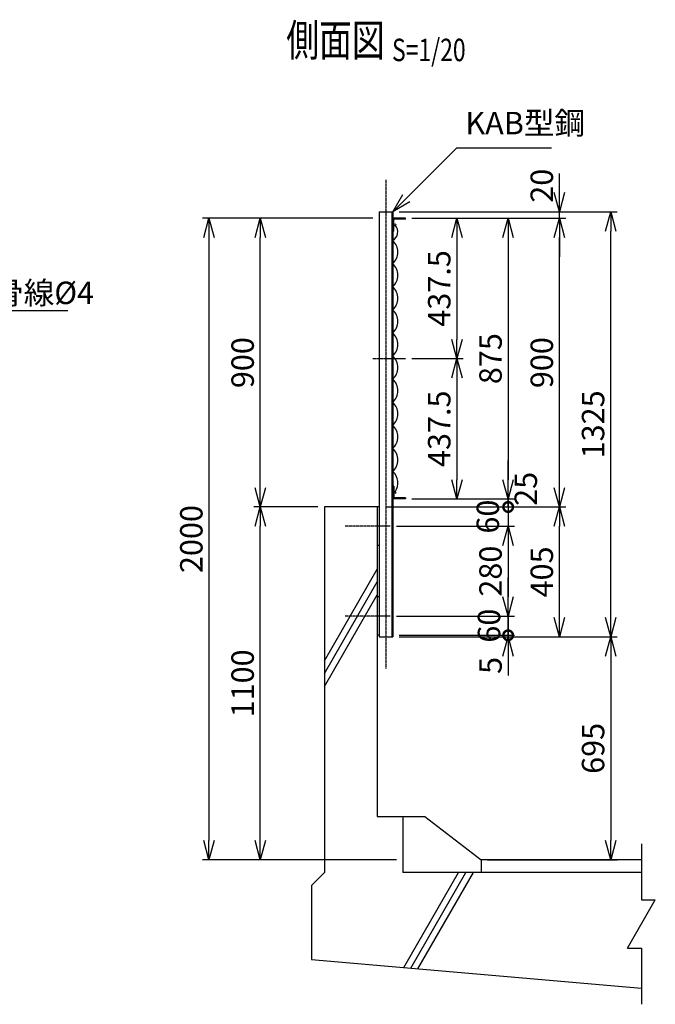
# Model space of a CAD drawing. Units: millimetres. Extents: x -158 to 5564, y 124 to 5022.
# Drawn here: x 3581 to 5564, y 1817 to 4887 of the extents above; entities that cross this region are included whole.
import ezdxf
from ezdxf.enums import TextEntityAlignment as Align

# ---------------------------------------------------------------- set-up
doc = ezdxf.new("R2010")
doc.units = ezdxf.units.MM
doc.header["$LTSCALE"] = 0.2
doc.linetypes.add('CENTER2', pattern=[28.575, 19.05, -3.175, 3.175, -3.175])
for name, color, linetype in [('CENTER', 6, 'CENTER2'), ('L', 7, 'Continuous'), ('M', 82, 'Continuous'), ('TEXT', 150, 'Continuous')]:
    doc.layers.add(name, color=color, linetype=linetype)
doc.styles.add('NCE', font='romans.shx', dxfattribs={"width": 0.8, "bigfont": 'extfont.shx'})
doc.styles.get("Standard").update_dxf_attribs({"font": 'romans.shx', "width": 0.8, "bigfont": 'extfont.shx'})
doc.dimstyles.new('NCE_new_20', dxfattribs={"dimscale": 20, "dimtxt": 3.5, "dimasz": 3, "dimexe": 1, "dimexo": 1, "dimgap": 1, "dimtad": 1, "dimdsep": 46, "dimtxsty": 'NCE', "dimblk": 'OPEN30', "dimcen": 0, "dimclrd": 7, "dimclre": 7, "dimclrt": 256, "dimaunit": 1, "dimadec": 1, "dimazin": 0, "dimtfac": 1, "dimtix": 1, "dimtmove": 2, "dimatfit": 2, "dimldrblk": 'OPEN30', "dimfxl": 0, "dimtolj": 1, "dimtzin": 0, "dimarcsym": 0})

# ---------------------------------------------------------------- blocks, each defined once
blk = doc.blocks.new('_OPEN30')
at = {"color": 0, "linetype": 'ByBlock'}
for p, q in [((-1, 0.268), (0, 0)), ((0, 0), (-1, -0.268)), ((0, 0), (-1, 0))]:
    blk.add_line(p, q, dxfattribs=at)
blk = doc.blocks.new('*D83')
at = {"layer": 'TEXT', "color": 7, "lineweight": -2}
for p, q in [((4805.1, 4267.7), (4965.1, 4267.7)), ((4945.1, 4207.7), (4945.1, 3890.2)), ((4805.1, 3830.2), (4965.1, 3830.2))]:
    blk.add_line(p, q, dxfattribs=at)
at = {"layer": 'TEXT', "color": 7, "lineweight": -2, "xscale": 60, "yscale": 60, "zscale": 60}
for p, rotation in [((4945.1, 4267.7), 90), ((4945.1, 3830.2), 270)]:
    blk.add_blockref('_OPEN30', p, dxfattribs=dict(at, rotation=rotation))
at = {"layer": 'TEXT', "insert": (4890.1, 4049), "char_height": 70, "attachment_point": 5, "rotation": 90, "style": 'NCE'}
blk.add_mtext('\\A1;437.5', dxfattribs=at)
blk = doc.blocks.new('*D84')
at = {"layer": 'TEXT', "color": 7, "lineweight": -2}
for p, q in [((4805.1, 3830.2), (4965.1, 3830.2)), ((4945.1, 3770.2), (4945.1, 3452.7)), ((4805.1, 3392.7), (4965.1, 3392.7))]:
    blk.add_line(p, q, dxfattribs=at)
at = {"layer": 'TEXT', "color": 7, "lineweight": -2, "xscale": 60, "yscale": 60, "zscale": 60}
for p, rotation in [((4945.1, 3830.2), 90), ((4945.1, 3392.7), 270)]:
    blk.add_blockref('_OPEN30', p, dxfattribs=dict(at, rotation=rotation))
at = {"layer": 'TEXT', "insert": (4890.1, 3611.5), "char_height": 70, "attachment_point": 5, "rotation": 90, "style": 'NCE'}
blk.add_mtext('\\A1;437.5', dxfattribs=at)
blk = doc.blocks.new('*D85')
at = {"layer": 'TEXT', "color": 7, "lineweight": -2}
for p, q in [((4805.1, 4267.7), (5125.1, 4267.7)), ((5105.1, 4207.7), (5105.1, 3452.7)), ((4805.1, 3392.7), (5125.1, 3392.7))]:
    blk.add_line(p, q, dxfattribs=at)
at = {"layer": 'TEXT', "color": 7, "lineweight": -2, "xscale": 60, "yscale": 60, "zscale": 60}
for p, rotation in [((5105.1, 4267.7), 90), ((5105.1, 3392.7), 270)]:
    blk.add_blockref('_OPEN30', p, dxfattribs=dict(at, rotation=rotation))
at = {"layer": 'TEXT', "insert": (5050.1, 3830.2), "char_height": 70, "attachment_point": 5, "rotation": 90, "style": 'NCE'}
blk.add_mtext('\\A1;875', dxfattribs=at)
blk = doc.blocks.new('*D86')
at = {"layer": 'TEXT', "color": 7, "lineweight": -2}
for p, q in [((5105.1, 3452.7), (5105.1, 3512.7)), ((4805.1, 3392.7), (5125.1, 3392.7)), ((5105.1, 3392.7), (5105.1, 3367.7)), ((4722.1, 3367.7), (5125.1, 3367.7)), ((5105.1, 3367.7), (5105.1, 3307.7))]:
    blk.add_line(p, q, dxfattribs=at)
at = {"layer": 'TEXT', "color": 7, "lineweight": -2, "xscale": 60, "yscale": 60, "zscale": 60, "rotation": 270}
blk.add_blockref('_OPEN30', (5105.1, 3392.7), dxfattribs=at)
at = {"layer": 'TEXT', "insert": (5160.1, 3424.3), "char_height": 70, "attachment_point": 5, "rotation": 90, "style": 'NCE'}
blk.add_mtext('\\A1;25', dxfattribs=at)
blk = doc.blocks.new('_None')
blk = doc.blocks.new('_DotSmall')
at = {"color": 0, "linetype": 'ByBlock', "const_width": 0.5}
blk.add_lwpolyline([(-0.0625, 0, 1), (0.0625, 0, 1)], format="xyb", close=True, dxfattribs=at)
blk = doc.blocks.new('*D87')
at = {"layer": 'TEXT', "color": 7, "lineweight": -2}
for p, q in [((5105.1, 3367.7), (5105.1, 3427.7)), ((4722.1, 3367.7), (5125.1, 3367.7)), ((5105.1, 3367.7), (5105.1, 3307.7)), ((4757.1, 3307.7), (5125.1, 3307.7)), ((5105.1, 3247.7), (5105.1, 3187.7))]:
    blk.add_line(p, q, dxfattribs=at)
at = {"layer": 'TEXT', "color": 7, "lineweight": -2, "xscale": 60, "yscale": 60, "zscale": 60}
for name, p, rotation in [('_DotSmall', (5105.1, 3367.7), 270), ('_OPEN30', (5105.1, 3307.7), 90)]:
    blk.add_blockref(name, p, dxfattribs=dict(at, rotation=rotation))
at = {"layer": 'TEXT', "insert": (5041.7, 3337.7), "char_height": 70, "attachment_point": 5, "rotation": 90, "style": 'NCE'}
blk.add_mtext('\\A1;60', dxfattribs=at)
blk = doc.blocks.new('*D88')
at = {"layer": 'TEXT', "color": 7, "lineweight": -2}
for p, q in [((4757.1, 3307.7), (5125.1, 3307.7)), ((5105.1, 3247.7), (5105.1, 3087.7)), ((4757.1, 3027.7), (5125.1, 3027.7))]:
    blk.add_line(p, q, dxfattribs=at)
at = {"layer": 'TEXT', "color": 7, "lineweight": -2, "xscale": 60, "yscale": 60, "zscale": 60}
for p, rotation in [((5105.1, 3307.7), 90), ((5105.1, 3027.7), 270)]:
    blk.add_blockref('_OPEN30', p, dxfattribs=dict(at, rotation=rotation))
at = {"layer": 'TEXT', "insert": (5050.1, 3167.7), "char_height": 70, "attachment_point": 5, "rotation": 90, "style": 'NCE'}
blk.add_mtext('\\A1;280', dxfattribs=at)
blk = doc.blocks.new('*D89')
at = {"layer": 'TEXT', "color": 7, "lineweight": -2}
for p, q in [((5105.1, 3087.7), (5105.1, 3147.7)), ((4757.1, 3027.7), (5125.1, 3027.7)), ((5105.1, 3027.7), (5105.1, 2967.7)), ((4765.1, 2967.7), (5125.1, 2967.7)), ((5105.1, 2967.7), (5105.1, 2907.7))]:
    blk.add_line(p, q, dxfattribs=at)
at = {"layer": 'TEXT', "color": 7, "lineweight": -2, "xscale": 60, "yscale": 60, "zscale": 60}
for name, p, rotation in [('_OPEN30', (5105.1, 3027.7), 270), ('_DotSmall', (5105.1, 2967.7), 90)]:
    blk.add_blockref(name, p, dxfattribs=dict(at, rotation=rotation))
at = {"layer": 'TEXT', "insert": (5045.5, 2997.7), "char_height": 70, "attachment_point": 5, "rotation": 90, "style": 'NCE'}
blk.add_mtext('\\A1;60', dxfattribs=at)
blk = doc.blocks.new('*D90')
at = {"layer": 'TEXT', "color": 7, "lineweight": -2}
for p, q in [((4722.1, 3367.7), (5285.1, 3367.7)), ((5265.1, 3022.7), (5265.1, 3307.7)), ((4765.1, 2962.7), (5285.1, 2962.7))]:
    blk.add_line(p, q, dxfattribs=at)
at = {"layer": 'TEXT', "color": 7, "lineweight": -2, "xscale": 60, "yscale": 60, "zscale": 60}
for p, rotation in [((5265.1, 3367.7), 90), ((5265.1, 2962.7), 270)]:
    blk.add_blockref('_OPEN30', p, dxfattribs=dict(at, rotation=rotation))
at = {"layer": 'TEXT', "insert": (5210.1, 3165.2), "char_height": 70, "attachment_point": 5, "rotation": 90, "style": 'NCE'}
blk.add_mtext('\\A1;405', dxfattribs=at)
blk = doc.blocks.new('*D91')
at = {"layer": 'TEXT', "color": 7, "lineweight": -2}
for p, q in [((4765.1, 4287.7), (5445.1, 4287.7)), ((5425.1, 3022.7), (5425.1, 4227.7)), ((4765.1, 2962.7), (5445.1, 2962.7))]:
    blk.add_line(p, q, dxfattribs=at)
at = {"layer": 'TEXT', "color": 7, "lineweight": -2, "xscale": 60, "yscale": 60, "zscale": 60}
for p, rotation in [((5425.1, 4287.7), 90), ((5425.1, 2962.7), 270)]:
    blk.add_blockref('_OPEN30', p, dxfattribs=dict(at, rotation=rotation))
at = {"layer": 'TEXT', "insert": (5370.1, 3625.2), "char_height": 70, "attachment_point": 5, "rotation": 90, "style": 'NCE'}
blk.add_mtext('\\A1;1325', dxfattribs=at)
blk = doc.blocks.new('*D92')
at = {"layer": 'TEXT', "color": 7, "lineweight": -2}
for p, q in [((4805.1, 4267.7), (5285.1, 4267.7)), ((5265.1, 3427.7), (5265.1, 4207.7)), ((4722.1, 3367.7), (5285.1, 3367.7))]:
    blk.add_line(p, q, dxfattribs=at)
at = {"layer": 'TEXT', "color": 7, "lineweight": -2, "xscale": 60, "yscale": 60, "zscale": 60}
for p, rotation in [((5265.1, 4267.7), 90), ((5265.1, 3367.7), 270)]:
    blk.add_blockref('_OPEN30', p, dxfattribs=dict(at, rotation=rotation))
at = {"layer": 'TEXT', "insert": (5210.1, 3817.7), "char_height": 70, "attachment_point": 5, "rotation": 90, "style": 'NCE'}
blk.add_mtext('\\A1;900', dxfattribs=at)
blk = doc.blocks.new('*D93')
at = {"layer": 'TEXT', "color": 7, "lineweight": -2}
for p, q in [((5265.1, 4347.7), (5265.1, 4407.7)), ((4765.1, 4287.7), (5285.1, 4287.7)), ((4805.1, 4267.7), (5285.1, 4267.7)), ((5265.1, 4267.7), (5265.1, 4287.7)), ((5265.1, 4207.7), (5265.1, 4147.7))]:
    blk.add_line(p, q, dxfattribs=at)
at = {"layer": 'TEXT', "color": 7, "lineweight": -2, "xscale": 60, "yscale": 60, "zscale": 60}
for p, rotation in [((5265.1, 4287.7), 270), ((5265.1, 4267.7), 90)]:
    blk.add_blockref('_OPEN30', p, dxfattribs=dict(at, rotation=rotation))
at = {"layer": 'TEXT', "insert": (5210.1, 4369.2), "char_height": 70, "attachment_point": 5, "rotation": 90, "style": 'NCE'}
blk.add_mtext('\\A1;20', dxfattribs=at)
blk = doc.blocks.new('Title & Scale')
at = {"layer": 'TEXT', "width": 0.75}
blk.add_attdef('図面名', text='', height=5, dxfattribs=at).set_placement((0, 0), align=Align.BOTTOM_RIGHT)
blk.add_attdef('縮尺', text='', height=3.5, dxfattribs=at).set_placement((0, -0.3), align=Align.BOTTOM_LEFT)
blk = doc.blocks.new('*D118')
at = {"layer": 'TEXT', "color": 7, "lineweight": -2}
for p, q in [((5105.1, 2967.7), (5105.1, 3027.7)), ((4765.1, 2967.7), (5125.1, 2967.7)), ((4765.1, 2962.7), (5125.1, 2962.7)), ((5105.1, 2967.7), (5105.1, 2962.7)), ((5105.1, 2902.7), (5105.1, 2842.7))]:
    blk.add_line(p, q, dxfattribs=at)
at = {"layer": 'TEXT', "color": 7, "lineweight": -2, "xscale": 60, "yscale": 60, "zscale": 60, "rotation": 90}
blk.add_blockref('_OPEN30', (5105.1, 2962.7), dxfattribs=at)
at = {"layer": 'TEXT', "insert": (5050.1, 2873.7), "char_height": 70, "attachment_point": 5, "rotation": 90, "style": 'NCE'}
blk.add_mtext('\\A1;5', dxfattribs=at)
blk = doc.blocks.new('金網（側面）')
at = {"layer": 'M'}
for centre in [(6.2, -20), (6.2, -855)]:
    blk.add_circle(centre, 3, dxfattribs=at)
for centre, radius, start, end in [((-15.6, -42.4), 31.3, 300, 40.226), ((-32.5, -105.5), 48.5, 312.0612, 47.9388), ((-32.5, -177.5), 48.5, 312.0612, 47.9388), ((-32.5, -249.5), 48.5, 312.0612, 47.9388), ((-32.5, -321.5), 48.5, 312.0612, 47.9388), ((-32.5, -393.5), 48.5, 312.0612, 47.9388), ((-32.5, -465.5), 48.5, 312.0612, 47.9388), ((-32.5, -537.5), 48.5, 312.0612, 47.9388), ((-32.5, -609.5), 48.5, 312.0612, 47.9388), ((-32.5, -681.5), 48.5, 312.0612, 47.9388), ((-32.5, -753.5), 48.5, 312.0612, 47.9388), ((-32.5, -825.5), 48.5, 326.206, 47.9388)]:
    blk.add_arc(centre, radius, start, end, dxfattribs=at)
blk = doc.blocks.new('Break')
for p, q in [((-1.44, -2.5), (1.44, 2.5)), ((0, 2.5), (1.44, 2.5)), ((-1.44, -2.5), (0, -2.5))]:
    blk.add_line(p, q)
blk = doc.blocks.new('*D125')
at = {"layer": 'TEXT', "color": 7, "lineweight": -2}
for p, q in [((4765.1, 2962.7), (5445.1, 2962.7)), ((5425.1, 2902.7), (5425.1, 2327.7)), ((5041, 2267.7), (5445.1, 2267.7))]:
    blk.add_line(p, q, dxfattribs=at)
at = {"layer": 'TEXT', "color": 7, "lineweight": -2, "xscale": 60, "yscale": 60, "zscale": 60}
for p, rotation in [((5425.1, 2962.7), 90), ((5425.1, 2267.7), 270)]:
    blk.add_blockref('_OPEN30', p, dxfattribs=dict(at, rotation=rotation))
at = {"layer": 'TEXT', "insert": (5370.1, 2615.2), "char_height": 70, "attachment_point": 5, "rotation": 90, "style": 'NCE'}
blk.add_mtext('\\A1;695', dxfattribs=at)
blk = doc.blocks.new('*D126')
at = {"layer": 'TEXT', "color": 7, "lineweight": -2}
for p, q in [((4511.7, 3367.7), (4311.7, 3367.7)), ((4331.7, 2327.7), (4331.7, 3307.7)), ((4756.7, 2267.7), (4311.7, 2267.7))]:
    blk.add_line(p, q, dxfattribs=at)
at = {"layer": 'TEXT', "color": 7, "lineweight": -2, "xscale": 60, "yscale": 60, "zscale": 60}
for p, rotation in [((4331.7, 3367.7), 90), ((4331.7, 2267.7), 270)]:
    blk.add_blockref('_OPEN30', p, dxfattribs=dict(at, rotation=rotation))
at = {"layer": 'TEXT', "insert": (4276.7, 2817.7), "char_height": 70, "attachment_point": 5, "rotation": 90, "style": 'NCE'}
blk.add_mtext('\\A1;1100', dxfattribs=at)
blk = doc.blocks.new('*D127')
at = {"layer": 'TEXT', "color": 7, "lineweight": -2}
for p, q in [((4682.7, 4267.7), (4311.7, 4267.7)), ((4331.7, 3427.7), (4331.7, 4207.7)), ((4511.7, 3367.7), (4311.7, 3367.7))]:
    blk.add_line(p, q, dxfattribs=at)
at = {"layer": 'TEXT', "color": 7, "lineweight": -2, "xscale": 60, "yscale": 60, "zscale": 60}
for p, rotation in [((4331.7, 4267.7), 90), ((4331.7, 3367.7), 270)]:
    blk.add_blockref('_OPEN30', p, dxfattribs=dict(at, rotation=rotation))
at = {"layer": 'TEXT', "insert": (4276.7, 3817.7), "char_height": 70, "attachment_point": 5, "rotation": 90, "style": 'NCE'}
blk.add_mtext('\\A1;900', dxfattribs=at)
blk = doc.blocks.new('*D128')
at = {"layer": 'TEXT', "color": 7, "lineweight": -2}
for p, q in [((4682.7, 4267.7), (4151.7, 4267.7)), ((4171.7, 4207.7), (4171.7, 2327.7)), ((4756.7, 2267.7), (4151.7, 2267.7))]:
    blk.add_line(p, q, dxfattribs=at)
at = {"layer": 'TEXT', "color": 7, "lineweight": -2, "xscale": 60, "yscale": 60, "zscale": 60}
for p, rotation in [((4171.7, 4267.7), 90), ((4171.7, 2267.7), 270)]:
    blk.add_blockref('_OPEN30', p, dxfattribs=dict(at, rotation=rotation))
at = {"layer": 'TEXT', "insert": (4116.7, 3267.7), "char_height": 70, "attachment_point": 5, "rotation": 90, "style": 'NCE'}
blk.add_mtext('\\A1;2000', dxfattribs=at)

msp = doc.modelspace()

# ---------------------------------------------------------------- linework, layer by layer
at = {"layer": 'CENTER'}
for p, q in [((4723.904, 4387.734), (4723.904, 2862.734)), ((4682.704, 3830.234), (4785.104, 3830.234)), ((4737.404, 3307.734), (4596.704, 3307.734)), ((4737.404, 3027.734), (4596.704, 3027.734))]:
    msp.add_line(p, q, dxfattribs=at)
at = {"layer": 'L'}
for p, q in [((4531.68, 2888.118), (4696.704, 3173.949)), ((4531.68, 2848.118), (4696.704, 3133.949)), ((4531.68, 2808.118), (4696.704, 3093.949)), ((5521.022, 2317.734), (5521.022, 2142.506)), ((4779.741, 1932.132), (4950.406, 2227.734)), ((4801.724, 1930.209), (4973.5, 2227.734)), ((4823.708, 1928.286), (4996.594, 2227.734)), ((5521.022, 1992.506), (5521.022, 1817.278))]:
    msp.add_line(p, q, dxfattribs=at)
at = {"layer": 'M'}
for p, q in [((4702.704, 4287.734), (4745.104, 4287.734)), ((4702.704, 4287.734), (4702.704, 2962.734)), ((4742.504, 4287.734), (4742.504, 2962.734)), ((4745.104, 4287.734), (4745.104, 2962.734)), ((4785.104, 4267.734), (4745.104, 4267.734)), ((4785.104, 4264.534), (4785.104, 4267.734)), ((4785.104, 4264.534), (4748.304, 4264.534)), ((4748.304, 4227.734), (4748.304, 4264.534)), ((4748.304, 4227.734), (4745.104, 4227.734)), ((4748.304, 3432.734), (4745.104, 3432.734)), ((4748.304, 3432.734), (4748.304, 3395.934)), ((4785.104, 3392.734), (4745.104, 3392.734)), ((4785.104, 3395.934), (4748.304, 3395.934)), ((4785.104, 3395.934), (4785.104, 3392.734)), ((4696.704, 3367.734), (4531.68, 3367.734)), ((4531.68, 3367.734), (4531.68, 2227.734)), ((4702.704, 3367.734), (4696.704, 3367.734)), ((4696.704, 3367.734), (4696.704, 2403.285)), ((4702.704, 3247.734), (4696.704, 3247.734)), ((4702.704, 3087.734), (4696.704, 3087.734)), ((4702.704, 2967.734), (4696.704, 2967.734)), ((4702.704, 2962.734), (4745.104, 2962.734)), ((4696.704, 2403.285), (4845.471, 2403.285)), ((4776.704, 2403.285), (4776.704, 2227.734)), ((4845.473, 2403.285), (5021.024, 2267.734)), ((5521.022, 2267.734), (5021.022, 2267.734)), ((5021.022, 2267.734), (5021.022, 2227.734)), ((4531.68, 2227.734), (4491.68, 2187.734)), ((5021.022, 2227.734), (4776.704, 2227.734)), ((5521.022, 2227.734), (5021.022, 2227.734)), ((4491.68, 2187.734), (4491.68, 1957.334)), ((4491.68, 1957.334), (5521.022, 1867.278))]:
    msp.add_line(p, q, dxfattribs=at)

# ---------------------------------------------------------------- block references
at = {"layer": 'L', "xscale": 30, "yscale": 30, "zscale": 30}
msp.add_blockref('Break', (5521.022, 2067.506), dxfattribs=at)
at = {"layer": 'TEXT', "xscale": 20, "yscale": 20, "zscale": 20}
msp.add_blockref('Title & Scale', (4742.789, 4741.716), dxfattribs=at).add_auto_attribs({'図面名': '%%u側面図 ', '縮尺': '%%uS=1/20'})
at = {"layer": 'TEXT'}
msp.add_blockref('金網（側面）', (4745.104, 4267.734), dxfattribs=at)

# ---------------------------------------------------------------- texts
at = {"layer": 'TEXT', "char_height": 70, "attachment_point": 7, "style": 'NCE'}
for s, insert in [('KAB型鋼', (4971.664, 4507.734)), ('\\A1;骨線%%c4', (3498.21, 4000.234))]:
    msp.add_mtext(s, dxfattribs=dict(at, insert=insert))

# ---------------------------------------------------------------- dimensions: what is measured, and where the dimension line sits
at = {"layer": 'TEXT'}
dim = msp.add_linear_dim(base=(5265.104, 4287.734), p1=(4785.104, 4267.734), p2=(4745.104, 4287.734), angle=90, dimstyle='NCE_new_20', dxfattribs=at)
dim.commit()
dim.dimension.update_dxf_attribs({"geometry": '*D93', "text_midpoint": (5210.104, 4369.199), "dimtype": 160})
for base, p1, p2, picture, middle in [((4171.68, 2267.734), (4702.704, 4267.734), (4776.704, 2267.734), '*D128', (4116.68, 3267.734)), ((4331.68, 4267.734), (4531.68, 3367.734), (4702.704, 4267.734), '*D127', (4276.68, 3817.734)), ((5265.104, 4267.734), (4702.104, 3367.734), (4785.104, 4267.734), '*D92', (5210.104, 3817.734)), ((5425.104, 4287.734), (4745.104, 2962.734), (4745.104, 4287.734), '*D91', (5370.104, 3625.234)), ((4945.104, 3830.234), (4785.104, 4267.734), (4785.104, 3830.234), '*D83', (4890.104, 4048.984)), ((5105.104, 3392.734), (4785.104, 4267.734), (4785.104, 3392.734), '*D85', (5050.104, 3830.234)), ((4945.104, 3392.734), (4785.104, 3830.234), (4785.104, 3392.734), '*D84', (4890.104, 3611.484)), ((4331.68, 3367.734), (4776.704, 2267.734), (4531.68, 3367.734), '*D126', (4276.68, 2817.734)), ((5265.104, 3367.734), (4745.104, 2962.734), (4702.104, 3367.734), '*D90', (5210.104, 3165.234)), ((5105.104, 3027.734), (4737.104, 3307.734), (4737.104, 3027.734), '*D88', (5050.104, 3167.734)), ((5425.104, 2267.734), (4745.104, 2962.734), (5021.022, 2267.734), '*D125', (5370.104, 2615.234))]:
    dim = msp.add_linear_dim(base=base, p1=p1, p2=p2, angle=90, dimstyle='NCE_new_20', dxfattribs=at)
    dim.commit()
    dim.dimension.update_dxf_attribs({"geometry": picture, "text_midpoint": middle})
for base, p1, p2, override, picture, middle in [((5105.104, 3367.734), (4785.104, 3392.734), (4702.104, 3367.734), {"dimblk1": 'OPEN30', "dimblk2": 'None', "dimsah": 1}, '*D86', (5160.104, 3424.275)), ((5105.104, 3307.734), (4702.104, 3367.734), (4737.104, 3307.734), {"dimblk1": 'DotSmall', "dimblk2": 'OPEN30', "dimsah": 1}, '*D87', (5041.741, 3337.734)), ((5105.104, 2967.734), (4737.104, 3027.734), (4745.104, 2967.734), {"dimblk1": 'OPEN30', "dimblk2": 'DotSmall', "dimsah": 1}, '*D89', (5045.497, 2997.734)), ((5105.104, 2962.734), (4745.104, 2967.734), (4745.104, 2962.734), {"dimblk1": 'None', "dimblk2": 'OPEN30', "dimsah": 1}, '*D118', (5050.104, 2873.746))]:
    dim = msp.add_linear_dim(base=base, p1=p1, p2=p2, angle=90, dimstyle='NCE_new_20', override=override, dxfattribs=at)
    dim.commit()
    dim.dimension.update_dxf_attribs({"geometry": picture, "text_midpoint": middle, "dimtype": 160})

# ---------------------------------------------------------------- leaders
at = {"layer": 'TEXT', "annotation_type": 0, "has_hookline": 1, "hookline_direction": 0}
for points, text_width in [([(4745.104, 4287.734), (4945.104, 4487.734), (4951.664, 4487.734)], 268.8), ([(3323.904, 3830.234), (3473.904, 3980.234), (3478.21, 3980.234)], 233.067)]:
    msp.add_leader(points, dimstyle='NCE_new_20', override={"dimgap": 1, "dimtad": 1}, dxfattribs=dict(at, text_width=text_width))

doc.saveas('drawing.dxf')
